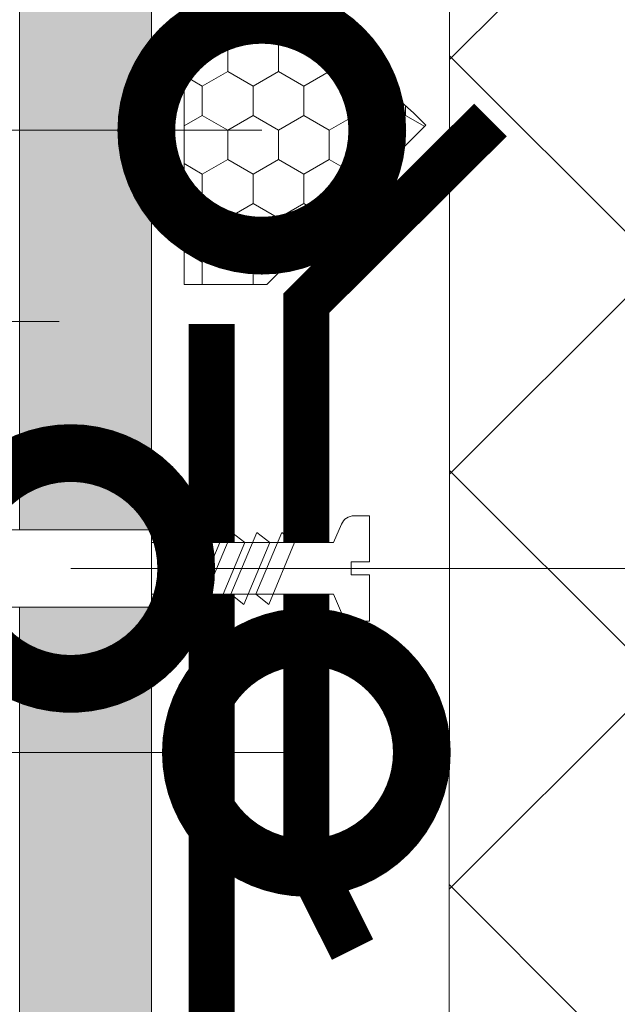
# Model space of a CAD drawing. Units: millimetres. Extents: x 259701 to 346931, y -14362 to 3115.
# Drawn here: x 309568 to 309633, y -672 to -566 of the extents above; entities that cross this region are included whole.
import ezdxf
from ezdxf import colors
from ezdxf.entities.mleader import LeaderData, LeaderLine
from ezdxf.math import Vec2, Vec3

# ---------------------------------------------------------------- set-up
doc = ezdxf.new("R2010")
doc.units = ezdxf.units.MM
doc.linetypes.add('HIDDEN', pattern=[0.375, 0.25, -0.125])
doc.linetypes.add('штриховая 50', pattern=[1, 0.5, -0.5])
doc.layers.get('0').update_dxf_attribs({"lineweight": 30})
doc.layers.get('DEFPOINTS').update_dxf_attribs({"color": 251, "lineweight": 0})
doc.layers.add('TN-АННОТАЦИИ @ 10', color=7, linetype='Continuous', lineweight=20, true_color=0x000000)
for name, color, linetype, lineweight in [('TN-ГЕРМЕТИК', 20, 'Continuous', 30), ('TN-ГИДРОИЗОЛЯЦИЯ БИТУМАЯ ВЕРХНЯЯ', 32, 'Continuous', 15), ('TN-КРЕПЕЖ', 7, 'Continuous', 15), ('TN-МЕТАЛЛ КОНСТРУКЦИИ', 162, 'Continuous', 35), ('TN-РАЗМЕРЫ', 184, 'Continuous', 15), ('TN-РАЗМЕРЫ @ 10', 184, 'Continuous', 15), ('TN-СТЯЖКА', 252, 'Continuous', 15), ('TN-УТЕПЛИТЕЛЬ XPS', 252, 'Continuous', 15), ('ТН_Крепеж', 7, 'Continuous', 15)]:
    doc.layers.add(name, color=color, linetype=linetype, lineweight=lineweight)
doc.styles.add('Arial', font='ariali.ttf')
doc.styles.add('TN-Текст', font='isocpeur.ttf')
doc.styles.add('TN-Текст-Аннотативный', font='isocpeur.ttf')
doc.dimstyles.new('ПТС-Размеры-Аннотативный$0', dxfattribs={"dimtxt": 2.5, "dimasz": 1.5, "dimexe": 0.7, "dimexo": 1, "dimgap": 0.8, "dimtad": 1, "dimdec": 0, "dimzin": 0, "dimdsep": 46, "dimtxsty": 'TN-Текст-Аннотативный', "dimblk": 'ARCHTICK', "dimcen": 2, "dimdle": 0.7, "dimadec": 0, "dimazin": 0, "dimtfac": 1, "dimtdec": 0, "dimtmove": 1, "dimatfit": 3, "dimfxl": 0.7, "dimtolj": 1, "dimtzin": 0, "dimlwd": -1, "dimlwe": -1, "dimarcsym": 0})

# ---------------------------------------------------------------- blocks, each defined once
blk = doc.blocks.new('_ARCHTICK')
at = {"color": 0, "linetype": 'ByBlock', "ltscale": 10, "const_width": 0.15}
blk.add_lwpolyline([(-0.5, -0.5), (0.5, 0.5)], dxfattribs=at)
blk = doc.blocks.new('*D261')
at = {"layer": 'DEFPOINTS', "color": 0, "transparency": 16777216}
for p in [(309582.10116354, -598.4768670356718), (309224.4629233797, -719.965143873648), (309586.100775616, -719.9651438736479)]:
    blk.add_point(p, dxfattribs=at)
at = {"layer": 'TN-РАЗМЕРЫ', "color": 0, "transparency": 16777216}
for p, q in [((309224.4629233797, -591.476867035672), (309224.4629233797, -726.965143873648)), ((309572.10116354, -598.4768670356718), (309217.4629233797, -598.476867035672)), ((309576.100775616, -719.9651438736479), (309217.4629233797, -719.965143873648))]:
    blk.add_line(p, q, dxfattribs=at)
at = {"layer": 'TN-РАЗМЕРЫ', "color": 0, "transparency": 16777216, "xscale": 15, "yscale": 15, "zscale": 15}
for p, rotation in [((309224.4629233797, -598.476867035672), 90), ((309224.4629233797, -719.965143873648), 270)]:
    blk.add_blockref('_ARCHTICK', p, dxfattribs=dict(at, rotation=rotation))
at = {"layer": 'TN-РАЗМЕРЫ', "color": 0, "transparency": 16777216, "insert": (309203.9534536827, -659.2210054547476), "char_height": 25, "attachment_point": 5, "rotation": 90, "style": 'TN-Текст-Аннотативный'}
blk.add_mtext('\\A1;min 100', dxfattribs=at)
blk = doc.blocks.new('_DotSmall')
at = {"color": 0, "linetype": 'ByBlock', "const_width": 0.5}
blk.add_lwpolyline([(-0.0625, 0, 1), (0.0625, 0, 1)], format="xyb", close=True, dxfattribs=at)
blk = doc.blocks.new('Дюбель')
at = {"color": 7, "lineweight": 0}
blk.add_wipeout([(-48.0651588266287, -2.8000000000029104), (-48.999999999999545, -2.8000000000029104), (-50.39999999999827, -2.1000000000058243), (-50.39999999999918, 2.099999999991269), (-48.999999999999545, 2.8000000000029104), (-48.0651588266287, 2.8000000000029104), (-48.12808034949239, 1.5993858216388652), (-17.609980870576692, 0), (-48.12808034949239, -1.5993858216243062)], dxfattribs=at)
blk.add_wipeout([(-17.500000000000004, 4.19999999999709), (-18.272311013067338, 2.8385538207221614), (-21.068473710380204, 2.9850944982026775), (-20.995203371639946, 4.383175846858649), (-23.09232539462437, 4.493081354958129), (-23.86463640769171, 3.1316351756831864), (-26.66079910500457, 3.2781758531637024), (-26.587528766264313, 4.676257201819681), (-28.68465078924919, 4.786162709919154), (-29.456961802316528, 3.4247165306442113), (-32.2531244996303, 3.5712572081247345), (-32.179854160890045, 4.969338556780713), (-34.2769761838731, 5.079244064880179), (-35.04928719694226, 3.7177978856052505), (-37.845449894253306, 3.8643385630857665), (-37.77217955551305, 5.262419911741745), (-39.869301578497925, 5.372325419841218), (-40.64161259156708, 4.01087924056629), (-43.43777528887904, 4.1574199180467915), (-43.36450495013878, 5.555501266702777), (-45.46162697312366, 5.66540677480225), (-47.98153967201188, 4.395548518950818), (-48.12808034949239, 1.5993858216388546), (-17.609980870576695, 3.552713678800501e-15), (-48.12808034949239, -1.5993858216243098), (-47.98153967201188, -4.395548518936273), (-45.46162697312366, -5.66540677480225), (-43.36450495013878, -5.555501266688221), (-43.43777528887904, -4.157419918032243), (-40.64161259156708, -4.010879240551731), (-39.869301578497925, -5.372325419841218), (-37.77217955551305, -5.262419911727189), (-37.845449894253306, -3.864338563071211), (-35.04928719694226, -3.7177978855906986), (-34.2769761838731, -5.079244064880186), (-32.179854160890045, -4.969338556766157), (-32.2531244996303, -3.571257208110179), (-29.456961802316528, -3.4247165306296665), (-28.68465078924919, -4.786162709919154), (-26.587528766264313, -4.676257201805125), (-26.66079910500457, -3.278175853149154), (-23.86463640769171, -3.1316351756686345), (-23.09232539462437, -4.493081354958122), (-20.995203371639946, -4.383175846844093), (-21.068473710380204, -2.985094498188122), (-18.272311013067338, -2.8385538207076024), (-17.500000000000004, -4.199999999997086)], dxfattribs=at)
blk.add_wipeout([(0, -4.19999999999709), (0, 4.19999999999709), (-17.5, 4.19999999999709), (-17.5, -4.19999999999709)], dxfattribs=at)
at = {"color": 7}
for points in [[(-17.5, 4.19999999999709), (-18.27231101306734, 2.838553820722154), (-21.0684737103802, 2.98509449820267), (-20.99520337163995, 4.383175846858649), (-23.09232539462437, 4.493081354958122), (-23.86463640769171, 3.131635175683186), (-26.66079910500457, 3.278175853163702), (-26.58752876626431, 4.676257201819681), (-28.68465078924919, 4.786162709919154), (-29.45696180231653, 3.424716530644218), (-32.2531244996303, 3.571257208124734), (-32.17985416089005, 4.969338556780713), (-34.2769761838731, 5.079244064880186), (-35.04928719694226, 3.71779788560525), (-37.84544989425331, 3.864338563085767), (-37.77217955551305, 5.262419911741745), (-39.86930157849793, 5.372325419841218), (-40.64161259156708, 4.010879240566283), (-43.43777528887904, 4.157419918046799), (-43.36450495013878, 5.555501266702777), (-45.46162697312366, 5.66540677480225), (-47.98153967201188, 4.395548518950818), (-48.12808034949239, 1.599385821638862), (-17.60998087057669, 0), (-48.12808034949239, -1.59938582162431), (-47.98153967201188, -4.395548518936266), (-45.46162697312366, -5.66540677480225), (-43.36450495013878, -5.555501266688225), (-43.43777528887904, -4.157419918032247), (-40.64161259156708, -4.010879240551731), (-39.86930157849793, -5.372325419841218), (-37.77217955551305, -5.262419911727193), (-37.84544989425331, -3.864338563071215), (-35.04928719694226, -3.717797885590699), (-34.2769761838731, -5.079244064880186), (-32.17985416089005, -4.969338556766161), (-32.2531244996303, -3.571257208110183), (-29.45696180231653, -3.424716530629667), (-28.68465078924919, -4.786162709919154), (-26.58752876626431, -4.676257201805129), (-26.66079910500457, -3.27817585314915), (-23.86463640769171, -3.131635175668634), (-23.09232539462437, -4.493081354958122), (-20.99520337163995, -4.383175846844097), (-21.0684737103802, -2.985094498188118), (-18.27231101306734, -2.838553820707602), (-17.5, -4.19999999999709)], [(0, -4.19999999999709), (0, 4.19999999999709), (-17.5, 4.19999999999709), (-17.5, -4.19999999999709), (0, -4.19999999999709)], [(-48.0651588266287, -2.80000000000291), (-48.99999999999955, -2.80000000000291), (-50.39999999999827, -2.100000000005821), (-50.39999999999918, 2.099999999991269), (-48.99999999999955, 2.80000000000291), (-48.0651588266287, 2.80000000000291), (-48.12808034949239, 1.599385821638862), (-17.60998087057669, 0), (-48.12808034949239, -1.59938582162431)]]:
    blk.add_lwpolyline(points, close=True, dxfattribs=at)
blk = doc.blocks.new('*U65')
at = {"color": 252, "lineweight": 0, "ltscale": 100, "style": 'Arial', "flags": 9}
for tag, p in [('ОПИСАНИЕ', (-13.8658116470855, 67.0244914338055)), ('ТИП', (16.0652242553199, 69.05749163275247))]:
    blk.add_attdef(tag, p, '', height=24.99999999999999, rotation=93.88572233190601, dxfattribs=at)
at = {"color": 251, "lineweight": 0}
blk.add_wipeout([(28.114488122690453, 0.6031636812766057), (27.734994752290536, 6.190290383106012), (5.197839777222576, 4.659503386668032), (4.2121101322476235, 6.58780734758774), (3.615576031556806, 7.2103418137499204), (2.774850784385414, 7.401609044600899), (1.1102817573502222, 7.288546831379888), (1.449115123841139, 2.300040847649281), (3.4445175173348304, 2.435574194245745), (3.5393908599541746, 1.0387925187732985), (1.543988466458515, 0.9032591722058743), (1.8828218328770845, -4.08524681153329), (3.5473908599892283, -3.9721845983070523), (4.3545308492422095, -3.6689897226997936), (4.861405776631827, -2.9715086098247405), (5.577333147692087, -0.927623315105603)], dxfattribs=at)
at = {"color": 7}
blk.add_line((24.84789555854703, 5.994190480169197), (12.78036887252619, 5.174530103741559), dxfattribs=at)
blk.add_lwpolyline([(12.78036887252617, 5.174530103741554), (5.19783977722255, 4.659503386668023), (4.212110132243908, 6.587807347594952, 0.3000622232486483), (2.774850784382576, 7.401609044600701), (1.110281757349945, 7.28854683138351), (1.449115123841102, 2.300040847649276), (3.444517517335043, 2.43557419424211), (3.539390859954145, 1.038792518773295), (1.543988466458479, 0.9032591722058685), (1.882821832949638, -4.085246811528366), (3.547390859996542, -3.972184598306559, 0.3000622232492791), (4.861405776631795, -2.971508609824748), (5.577333147692055, -0.9276233151056092), (13.15986224299608, -0.4125965980379935)], format="xyb", dxfattribs=at)
for points in [[(19.35668721355757, 0.008308721406210084), (16.1090871515658, 6.503160054368306), (14.78684881675343, 5.310815395338345), (18.03444887874527, -1.18403593762374)], [(22.05048044477406, 0.1912787393114368), (18.80288038278229, 6.686130072273532), (17.48064204796992, 5.493785413243572), (20.72824210996176, -1.001065919718513)], [(13.96910075112459, -0.3576313144042425), (10.72150068913283, 6.137220018557853), (9.399262354320458, 4.944875359527892), (12.6468624163123, -1.549975973434193)], [(16.66289398234108, -0.1746612964990162), (13.41529392034932, 6.32019003646308), (12.09305558553694, 5.127845377433118), (15.34065564752878, -1.367005955528966)]]:
    blk.add_lwpolyline(points, close=True, dxfattribs=at)
blk.add_lwpolyline([(13.15986224299607, -0.4125965980379909), (25.22738892909265, 0.4070637783496625)], dxfattribs=at)
at = {"color": 7, "xscale": -1, "rotation": 3.885722331906001}
blk.add_blockref('Дюбель', (25.03764224378527, 3.20062712923181), dxfattribs=at)
blk = doc.blocks.new('Фасадный держатель_низ')
at = {"layer": 'ТН_Крепеж', "ltscale": 100}
for points in [[(-15.60000000000355, 0.3999999999978172), (-15.60000000000355, 1.799999999995634), (-16.80000000000382, 1.799999999995634), (-17.600000000004, 1.599999999998545)], [(-13.60000000000309, 0.3999999999978172), (-13.60000000000309, 1.799999999995634), (-14.80000000000337, 1.799999999995634), (-15.60000000000355, 1.599999999998545)], [(-11.60000000000264, 0.3999999999978172), (-11.60000000000264, 1.799999999995634), (-12.80000000000291, 1.799999999995634), (-13.60000000000309, 1.599999999998545)], [(-9.600000000002638, 0.8245345387986163), (-9.600000000002638, 1.799999999995634), (-10.80000000000291, 1.799999999995634), (-11.60000000000309, 1.599999999998545)], [(-7.600000000001728, 0.3999999999941792), (-7.600000000001728, 1.799999999991996), (-8.800000000002001, 1.799999999991996), (-9.600000000002183, 1.599999999994907)], [(-5.600000000001273, 0.3999999999978172), (-5.600000000001273, 1.799999999995634), (-6.800000000001546, 1.799999999995634), (-7.600000000001728, 1.599999999998545)], [(-2.600000000000364, 1.708333333328483), (-4.800000000001091, 1.799999999995634), (-5.600000000001273, 1.599999999998545)], [(-2.400000000000546, 0.3999999999978172), (-2.400000000000546, 1.799999999995634), (-2.600000000000364, 1.799999999995634), (-2.600000000000364, 0.3999999999978172)], [(-2, 0.5656854249500611), (-2, 1.799999999995634), (-2.199999999999818, 1.799999999995634), (-2.199999999999818, 0.4472135955002159)], [(-1.600000000000364, 0.5656854249500611), (-1.600000000000364, 1.799999999995634), (-1.800000000000182, 1.799999999995634), (-1.800000000000182, 0.5999999999985448)], [(-1.399999999999636, -0.4472135955074918), (-1.399999999999636, -1.80000000000291), (-1.199999999999818, -1.80000000000291), (-1.199999999999818, 1.799999999995634), (-1.399999999999636, 1.799999999995634), (-1.399999999999636, 0.4472135955002159)], [(-2.199999999999818, 1.691666666662059), (-2.400000000000546, 1.69999999999709)], [(-1.800000000000182, 1.674999999995634), (-2.000000000000455, 1.683333333330665)], [(-1.400000000000546, 1.658333333332848), (-1.600000000000364, 1.666666666664241)], [(-1, 1.641666666662786), (-1.200000000000273, 1.649999999997817)], [(-0.8000000000001819, -1.633333333338669), (0, -1.600000000002183), (0, 1.599999999998545), (-0.8000000000001819, 1.633333333331393)], [(-18.00000000000409, 0.5999999999985448), (-18.600000000004, 0.5999999999985448), (-18.600000000004, 0.3999999999978172), (-19.00000000000455, 0.3999999999978172)], [(-17.600000000004, 0.7999999999956344), (-18.00000000000409, 0.7999999999956344), (-18.00000000000455, -0.8000000000029104), (-17.600000000004, -0.8000000000029104)], [(-18.00000000000455, -0.6000000000021828), (-18.600000000004, -0.6000000000021828), (-18.600000000004, -0.4000000000014552), (-19.00000000000455, -0.4000000000014552)], [(-15.60000000000355, -0.3999999999978172), (-15.60000000000355, -1.799999999995634), (-16.80000000000382, -1.799999999995634), (-17.600000000004, -1.599999999998545)], [(-13.60000000000309, -0.3999999999978172), (-13.60000000000309, -1.799999999995634), (-14.80000000000337, -1.799999999995634), (-15.60000000000355, -1.599999999998545)], [(-11.60000000000264, -0.3999999999978172), (-11.60000000000264, -1.799999999995634), (-12.80000000000291, -1.799999999995634), (-13.60000000000309, -1.599999999998545)], [(-9.600000000002638, -0.3999999999978172), (-9.600000000002638, -1.799999999995634), (-10.80000000000291, -1.799999999995634), (-11.60000000000309, -1.599999999998545)], [(-7.600000000001728, -0.3999999999941792), (-7.600000000001728, -1.799999999991996), (-8.800000000002001, -1.799999999991996), (-9.600000000002183, -1.599999999994907)], [(-5.600000000001273, -0.3999999999978172), (-5.600000000001273, -1.799999999995634), (-6.800000000001546, -1.799999999995634), (-7.600000000001728, -1.599999999998545)], [(-2.600000000000364, -0.4000000000050932), (-2.600000000000364, -1.80000000000291), (-2.400000000000546, -1.80000000000291), (-2.400000000000546, -0.4000000000050932)], [(-2.199999999999818, -0.4472135955074918), (-2.199999999999818, -1.80000000000291), (-2, -1.80000000000291), (-2, -0.5656854249573371)], [(-1.800000000000182, -0.6000000000058208), (-1.800000000000182, -1.80000000000291), (-1.600000000000364, -1.80000000000291), (-1.600000000000364, -0.5656854249573371)], [(-2.600000000000364, -1.708333333335759), (-4.800000000001091, -1.80000000000291), (-5.600000000001273, -1.600000000005821)], [(-2.199999999999818, -1.691666666669335), (-2.400000000000546, -1.700000000004366)], [(-1.800000000000182, -1.67500000000291), (-2.000000000000455, -1.683333333337941)], [(-1.399999999999636, -1.658333333336486), (-1.600000000000364, -1.666666666671517)], [(-1, -1.641666666670062), (-1.200000000000273, -1.650000000005093)]]:
    blk.add_lwpolyline(points, dxfattribs=at)
blk.add_lwpolyline([(-0.8000000000001819, 1.799999999995634), (-1, 1.799999999995634), (-1, -1.80000000000291), (-0.8000000000001819, -1.80000000000291)], close=True, dxfattribs=at)
for points in [[(-17.600000000004, -1.600000000002183), (-17.600000000004, -0.4000000000014552), (-11.20000000000255, -0.4000000000014552, -1), (-9.600000000002183, -0.4000000000014552), (-2.247213595499943, -0.4000000000050932, 0.9999999999982209), (-2.247213595498124, 0.3999999999978172), (-9.40000000000191, 0.3999999999941792, 0.8104418365837393), (-11.40000000000191, 0.3999999999978172), (-17.600000000004, 0.3999999999978172), (-17.600000000004, 1.599999999998545), (-19.20000000000437, 1.399999999997817), (-19.20000000000437, 0.5999999999985448), (-19.00000000000455, 0.3999999999978172), (-19.00000000000455, -0.4000000000014552), (-19.20000000000437, -0.6000000000021828), (-19.20000000000437, -1.400000000001455), (-17.600000000004, -1.600000000002183)], [(-2.247213595500853, -0.4000000000087311, 2.618033988731078), (-2.247213595501307, 0.4000000000014552, 2.23606797751488)]]:
    blk.add_lwpolyline(points, format="xyb", dxfattribs=at)
at = {"layer": 'ТН_Крепеж', "linetype": 'HIDDEN', "ltscale": 10}
blk.add_lwpolyline([(-13.19999999999982, 0.999999999996362), (-13.19999999999982, -1.000000000003638)], dxfattribs=at)
blk = doc.blocks.new('Фасадный держатель_верх')
at = {"layer": 'ТН_Крепеж', "ltscale": 100}
for points in [[(9.400000000002365, 12.00000000000364), (10.20000000000255, 12.00000000000364), (10.20000000000255, -12.00000000000364), (9.400000000002365, -12.00000000000364)], [(0.2000000000002728, 1.799999999999272), (0, 1.799999999999272), (0, -1.799999999999272), (0.2000000000002728, -1.799999999999272)], [(0.6000000000003638, 1.799999999999272), (0.4000000000005457, 1.799999999999272), (0.4000000000005457, -1.799999999999272), (0.6000000000003638, -1.799999999999272)], [(1.000000000000455, 1.799999999999272), (0.8000000000001819, 1.799999999999272), (0.8000000000001819, -1.799999999999272), (1.000000000000455, -1.799999999999272)]]:
    blk.add_lwpolyline(points, close=True, dxfattribs=at)
for points in [[(9.400000000002365, 3.200000000000728), (5.000000000001364, 3.200000000000728), (3.000000000000909, 1.600000000002183), (3.000000000000909, -1.599999999998545), (5.000000000001364, -3.200000000000728), (9.400000000002365, -3.200000000000728)], [(9.400000000002365, 2.799999999999272), (5.000000000001364, 2.799999999999272), (3.000000000000909, 1.600000000002183)], [(5.000000000001364, 2.799999999999272), (5.000000000001364, 0.2000000000007276)], [(0.4000000000005457, 1.600000000002183), (0.2000000000002728, 1.600000000002183)], [(0.8000000000001819, 1.600000000002183), (0.6000000000003638, 1.600000000002183)], [(3.000000000000909, 1.600000000002183), (1.000000000000455, 1.600000000002183)], [(9.400000000002365, -0.2000000000007276), (5.000000000001364, -0.2000000000007276), (3.000000000000909, 3.637978807091713e-12), (5.000000000001364, 0.2000000000007276), (9.400000000002365, 0.1999999999970896)], [(5.000000000001364, -0.2000000000007276), (5.000000000001364, -2.799999999999272)], [(0.4000000000005457, -1.599999999998545), (0.2000000000002728, -1.599999999998545)], [(0.8000000000001819, -1.599999999998545), (0.6000000000003638, -1.599999999998545)], [(3.000000000000909, -1.599999999998545), (1.000000000000455, -1.599999999998545)], [(9.400000000002365, -2.799999999999272), (5.000000000001364, -2.799999999999272), (3.000000000000909, -1.599999999998545)]]:
    blk.add_lwpolyline(points, dxfattribs=at)
blk = doc.blocks.new('*U159')
at = {"color": 1, "lineweight": 0}
blk.add_wipeout([(2.0000000000018234, -29.00000000002356), (1.375774386125619e-12, -29.00000000002356), (1.378468609083744e-12, -7.000000000016286), (-11.000000000001101, -7.000000000016286), (-16.00000000000452, -3.000000000019952), (-21.000000000003382, -3.000000000019952), (-21.000000000003382, -3.500000000012676), (-21.50000000000408, -3.500000000012676), (-21.50000000000408, -3.000000000019952), (-22.000000000003624, -3.000000000019952), (-22.000000000003624, -3.500000000012676), (-22.500000000003155, -3.500000000012676), (-22.500000000003155, -3.000000000019952), (-23.000000000003844, -3.000000000019952), (-23.000000000003844, -3.500000000012676), (-23.500000000004526, -3.500000000012676), (-23.500000000004526, -3.0000000000144667), (-80.62162542666232, -3.000000000010459), (-82.62162542692471, -3.0833333333534654), (-82.62162542692471, -3.5000000000140687), (-83.12162542692423, -3.5000000000140687), (-83.12162542692423, -3.1041666666819765), (-83.62162542692377, -3.125000000019469), (-83.62162542692377, -3.5000000000140687), (-84.12162542692333, -3.5000000000140687), (-84.12159985163196, -3.146447140404689), (-84.62162542692514, -3.1666666666856145), (-84.62162542692514, -3.5000000000140687), (-85.1216254269247, -3.5000000000140687), (-85.1216254269247, -3.1875000000140687), (-85.62162542692424, -3.2083333333515895), (-85.62162542692424, -3.5000000000140687), (-86.12162542692379, -3.5000000000140687), (-86.12162542692379, -3.229166666680129), (-86.62162542692562, -3.250000000017735), (-86.62162542692562, -3.5000000000140687), (-87.12162542692514, -3.5000000000140687), (-87.12162542692514, -3.2708333333461894), (-92.62162542692697, -3.5000000000140687), (-94.62162542692742, -3.000000000021373), (-94.62162542692742, -3.5000000000140687), (-97.62162542692808, -3.5000000000140687), (-99.62162542692855, -3.000000000021373), (-99.62162542692855, -3.500000000004974), (-102.62162542692924, -3.500000000004974), (-104.62162542693083, -3.000000000011994), (-104.62162542693083, -3.5000000000140687), (-107.62162542693149, -3.5000000000140687), (-109.62162542693085, -3.0000000000216005), (-109.62162542693085, -3.5000000000140687), (-112.62162542693153, -3.5000000000140687), (-114.62162542693194, -3.000000000021373), (-114.62162542693194, -3.5000000000140687), (-117.62162542693265, -3.5000000000140687), (-119.62162542693311, -3.000000000021373), (-119.62162542693311, -3.5000000000140687), (-122.6216254269338, -3.5000000000140687), (-124.62162542693427, -3.000000000021373), (-128.62162542693514, -2.500000000019554), (-128.62162542693514, -0.5000000000213447), (-128.12162542693565, -1.9554136088117957e-11), (-128.12162542693565, 1.9999999999786553), (-128.62162542693514, 2.4999999999804743), (-128.62162542693514, 4.499999999978655), (-124.62162542693427, 4.999999999980474), (-122.6216254269338, 5.499999999964103), (-119.62162542693311, 5.499999999964103), (-119.62162542693311, 4.999999999971379), (-117.62162542693265, 5.499999999964103), (-114.62162542693194, 5.499999999964103), (-114.62162542693194, 4.999999999971379), (-112.62162542693153, 5.499999999964103), (-109.62162542693085, 5.499999999964103), (-109.621625426932, 4.999999999971379), (-107.62162542693149, 5.499999999964103), (-104.62162542693083, 5.499999999964103), (-104.62162542693083, 4.999999999961972), (-102.62162542692924, 5.499999999955008), (-99.62162542692855, 5.499999999955037), (-99.62162542692855, 4.999999999971379), (-97.62162542692808, 5.499999999964103), (-94.62162542692742, 5.499999999964103), (-94.62162542692742, 4.999999999989569), (-92.62162542692697, 5.499999999982293), (-87.12162542692514, 5.270833333314414), (-87.12162542692514, 5.499999999982293), (-86.62162542692562, 5.499999999982293), (-86.62162542692562, 5.24999999998596), (-86.12162542692379, 5.229166666648382), (-86.12162542692379, 5.499999999982293), (-85.62162542692424, 5.499999999982293), (-85.62162542692424, 5.208333333319814), (-85.1216254269247, 5.187499999982293), (-85.1216254269247, 5.499999999982293), (-84.62162542692514, 5.499999999982293), (-84.62162542692514, 5.166666666653811), (-84.12162542692333, 5.1458333333162045), (-84.12162542692333, 5.499999999982293), (-83.62162542692377, 5.499999999982293), (-83.6216254269249, 5.12499999998775), (-83.12162542692423, 5.104166666650173), (-83.12162542692423, 5.499999999982293), (-82.62162542692471, 5.499999999982293), (-82.62162542692471, 5.08333333332169), (-80.62162542692423, 4.999999999989569), (-23.500000000004526, 4.999999999985505), (-23.500000000004526, 5.499999999983714), (-23.000000000003844, 5.499999999983714), (-23.000000000003844, 4.999999999981895), (-22.500000000003155, 4.999999999981895), (-22.500000000003155, 5.499999999983714), (-22.000000000003624, 5.499999999983714), (-22.000000000003624, 4.999999999981895), (-21.50000000000408, 4.999999999981895), (-21.50000000000408, 5.499999999983714), (-21.000000000003382, 5.499999999983714), (-21.000000000003382, 4.999999999981895), (-16.000000000010665, 4.999999999981895), (-11.0000000000011, 8.999999999987324), (1.3804280439623801e-12, 8.999999999987324), (1.3831222669205053e-12, 30.9999999999946), (2.000000000001831, 30.9999999999946)], dxfattribs=at)
at = {"color": 7, "linetype": 'HIDDEN', "ltscale": 10}
blk.add_lwpolyline([(-2.500000000004547, 0.9999999999854484), (-3.000000000004548, -5.000000000014552), (-5.500000000004548, -5.000000000014551, 1), (-6.500000000004548, -5.000000000014551), (-12.62500000000455, -5.00000000001455), (-16.00000000000455, -3.00000000001455), (-16.00000000000455, -1.50000000001455), (-118.1216254269316, -1.500000000010491), (-123.1216254269316, 0.9999999999895103), (-118.1216254269316, 3.499999999989509), (-16.00000000000455, 3.49999999998545), (-16.00000000000455, 4.99999999998545), (-12.62500000000455, 6.99999999998545), (-6.500000000004547, 6.999999999985449, 1), (-5.500000000004547, 6.999999999985449), (-3.000000000004547, 6.999999999985448), (-2.500000000004547, 0.9999999999854484)], format="xyb", dxfattribs=at)
at = {"color": 7, "ltscale": 100}
for points in [[(-23.50000000000455, 4.999999999985451), (-80.62162542692428, 4.999999999989504)], [(-23.50000000000455, -3.000000000014549), (-80.62162542692428, -3.000000000010495)]]:
    blk.add_lwpolyline(points, dxfattribs=at)
at = {"color": 7, "xscale": -2.5, "yscale": 2.5, "zscale": 2.5, "rotation": 180}
for name, p in [('Фасадный держатель_верх', (-23.50000000000455, 0.999999999985451)), ('Фасадный держатель_низ', (-80.62162542692428, 0.9999999999749531))]:
    blk.add_blockref(name, p, dxfattribs=at)

msp = doc.modelspace()

# ---------------------------------------------------------------- hatches: boundary and pattern name
at = {"layer": 'TN-ГЕРМЕТИК', "lineweight": 18}
h = msp.add_hatch(dxfattribs=at)
h.set_pattern_fill('HONEY', color=256, angle=89.99999999999999)
h.set_pattern_definition([(90, (217329.2256194795, 3333.837748959502), (-2.749630644999999, 4.762500000000001), [3.175, -6.35]), (210, (217329.2256194795, 3333.837748959502), (-2.749630663023392, -4.76249998959419), [3.175, -6.35]), (150, (217329.2256194795, 3333.837748959502), (-5.499261308023389, 1.040581066108943e-08), [-6.35, 3.175])])
edge = h.paths.add_edge_path()
edge.add_line((309594.5690814733, -594.4664691905909), (309585.6213689405, -594.4664691905909))
edge.add_line((309585.6213689405, -594.4664691905909), (309585.6213689405, -566.1437940961005))
edge.add_arc((309585.9912171722, -601.6591346540679), 35.51726626111531, 43.434400353675414, 90.59664292777973, ccw=False)
edge.add_line((309611.7825067397, -577.2401751121134), (309594.5690814733, -594.4664691905909))
at = {"layer": 'TN-СТЯЖКА', "transparency": 33554559}
h = msp.add_hatch(dxfattribs=at)
h.set_pattern_fill('AR-SAND', color=0, scale=0.3, angle=97.37313399821922)
h.set_pattern_definition([(134.8731339982192, (271284.5044126689, -3950.098793264697), (-14.499395034255, -2.360241055447857), [0, -11.5824, 0, -12.954, 0, -12.3825]), (104.8731339982192, (271284.5044126689, -3950.098793264697), (-23.05756741028448, 10.61447367133138), [0, -6.248400000000001, 0, -10.4394, 0, -4.0005]), (64.87313399821922, (271285.7072039347, -3959.393895412123), (-3.088014507951728, 23.528027162316), [0, -3.81, 0, -13.716, 0, -17.907]), (54.87313399821922, (271285.7072039347, -3959.393895412123), (-9.572210048188463, 21.85902880151265), [0, -1.905, 0, -8.991599999999998, 0, -10.287])])
h.paths.add_polyline_path([(309582.1007756168, -1027.835392418612), (309567.8204685291, -1027.835392418612), (309567.8204685256, -427.8111207599135), (309582.1007756157, -427.811120759888)])
at = {"layer": 'TN-УТЕПЛИТЕЛЬ XPS', "lineweight": 0, "true_color": 0x000000, "transparency": 33554559}
h = msp.add_hatch(dxfattribs=at)
h.set_pattern_fill('ANSI37', color=18, scale=10, angle=-1.272221872585407e-14)
h.set_pattern_definition([(44.99999999999999, (283032.9736333897, 8410.322021446129), (-22.45064030267288, 22.45064030267289), []), (135, (283032.9736333897, 8410.322021446129), (-22.45064030267289, -22.45064030267288), [])])
h.paths.add_polyline_path([(309664.3349148679, -1037.028748890433), (309664.30902437, -977.3354020281881), (309614.30902437, -977.3354020281809), (309614.30902437, -938.3529618400867), (309614.3090243699, -923.6740178704099), (309614.3090243699, -881.5513958284614), (309614.3090243699, -866.8724518587665), (309614.3090243699, -730.1201453717626), (309614.360805366, -563.9699214872487), (309664.3866958639, -563.9699214872487)])

# ---------------------------------------------------------------- linework, layer by layer
at = {"layer": 'TN-ГЕРМЕТИК', "lineweight": 15}
msp.add_lwpolyline([(309594.5690814733, -594.4664691905909), (309585.6213689405, -594.4664691905909), (309585.6213689405, -566.1437940961005, -0.2087389521950387), (309611.7825067397, -577.2401751121134)], format="xyb", close=True, dxfattribs=at)
at = {"layer": 'TN-ГИДРОИЗОЛЯЦИЯ БИТУМАЯ ВЕРХНЯЯ', "linetype": 'штриховая 50', "ltscale": 10}
msp.add_lwpolyline([(309796.557295361, -1002.835402028186, 5, 5, 0), (309759.9923242035, -1002.835402028186, 5, 5, 0), (309750.4923242035, -993.3354020281863, 5, 5, 0), (309713.927353046, -993.3354020281863, 5, 5, 0), (309704.427353046, -983.8354020281863, 5, 5, 0), (309616.8986170923, -983.8354020281863, 5, 5, 0), (309616.8986170923, -900.363690882513, 5, 5, 0), (309607.6007756163, -891.0658494064729, 5, 5, 0), (309607.6007756163, -845.0008782490362, 5, 5, 0), (309598.1007756163, -835.5008782490507, 5, 5, 0), (309598.1007756165, -713.233587746877, 5, 5, 0), (309588.600775616, -700.1203473059163, 5, 5, 0), (309588.600775616, -598.767253679505, 0, 0, 0)], format="xyseb", dxfattribs=at)
at = {"layer": 'TN-МЕТАЛЛ КОНСТРУКЦИИ', "const_width": 5}
msp.add_lwpolyline([(309618.7727637308, -576.6624055989394), (309598.8509943286, -596.5017142237175), (309598.8509943286, -656.5017142237102), (309603.8509943286, -666.5017142237175)], dxfattribs=at)
at = {"layer": 'TN-СТЯЖКА', "color": 0, "transparency": 33554559}
msp.add_lwpolyline([(309582.1007756168, -1027.835392418612), (309567.8204685291, -1027.835392418612), (309567.8204685256, -427.8111207599135), (309582.1007756157, -427.811120759888)], close=True, dxfattribs=at)
at = {"layer": 'TN-УТЕПЛИТЕЛЬ XPS', "color": 0, "lineweight": 9}
msp.add_lwpolyline([(309614.360805366, -563.9699214872487), (309664.3866958639, -563.9699214872487), (309664.30902437, -977.3354020281881), (309664.30902437, -977.3354020281881), (309664.30902437, -977.3354020281881), (309614.30902437, -977.3354020281845), (309614.30902437, -938.3529618400867), (309614.3090243699, -923.6740178704099), (309614.3090243699, -881.5513958284614), (309614.3090243699, -866.8724518587665), (309614.3090243699, -730.1201453717554), (309614.3090243699, -730.1201453717554), (309614.3090243699, -730.1201453717626), (309614.3090243699, -730.1201453717626), (309614.360805366, -563.9699214872487)], dxfattribs=at)

# ---------------------------------------------------------------- leaders
at = {"layer": 'TN-АННОТАЦИИ @ 10'}
ml = msp.add_multileader_mtext('Standard', dxfattribs=at)
ml.set_content('\\A1;Техноэласт ДЕКОР ЭКП', color=256, style='TN-Текст')
ml.set_leader_properties(color=256, linetype='ByLayer', lineweight=-1)
ml.set_arrow_properties(name='DOTSMALL')
ml.build(insert=Vec2(0, 0))
ml.multileader.update_dxf_attribs({"text_left_attachment_type": 6, "text_right_attachment_type": 6, "dogleg_length": 100, "arrow_head_size": 50, "scale": 10})
ctx = ml.context
ctx.base_point, ctx.scale, ctx.char_height, ctx.arrow_head_size, ctx.landing_gap_size, ctx.plane_origin = Vec3(309974.3253932507, -179.0321916220369), 10, 25, 50, 0, Vec3(312472.6120884488, -1274.675603793452)
ctx.left_attachment, ctx.right_attachment, ctx.text_align_type = 6, 6, 2
notes = []
notes.append((ctx, [(1, (1, 1, 0), (310370.0794198576, -179.0321916220369), (-1, 0), 28.25402660693919, [(1, [(310370.1607054007, -1012.335402028082)], 0, [])])]))
ctx.mtext.insert, ctx.mtext.width, ctx.mtext.alignment, ctx.mtext.line_spacing_style, ctx.mtext.flow_direction = Vec3(310341.8253932507, -149.0321916220369), 903.7633707326604, 3, 2, 5
ml = msp.add_multileader_mtext('Standard', dxfattribs=at)
ml.set_content('\\A1;Деревянная балка для уклонообразующего слоя', color=256, style='TN-Текст')
ml.set_leader_properties(color=256, linetype='ByLayer', lineweight=-1)
ml.set_arrow_properties(name='DOTSMALL')
ml.build(insert=Vec2(0, 0))
ml.multileader.update_dxf_attribs({"text_left_attachment_type": 6, "text_right_attachment_type": 6, "dogleg_length": 100, "arrow_head_size": 50, "scale": 10})
ctx = ml.context
ctx.base_point, ctx.scale, ctx.char_height, ctx.arrow_head_size, ctx.landing_gap_size, ctx.plane_origin = Vec3(309581.8253932508, -379.0321916220369), 10, 25, 50, 0, Vec3(312472.6192075703, -1474.675603793452)
ctx.left_attachment, ctx.right_attachment = 6, 6
notes.append((ctx, [(1, (1, 1, 0), (310370.0794198576, -379.0321916220369), (-1, 0), 28.25402660688093, [(1, [(310370.0794198576, -1097.812999574319)], 0, [])])]))
ctx.mtext.insert, ctx.mtext.line_spacing_style, ctx.mtext.flow_direction = Vec3(309581.8253932508, -346.5321916220369), 2, 5
ml = msp.add_multileader_mtext('Standard', dxfattribs=at)
ml.set_content('\\A1;Планкен ТЕХНОНИКОЛЬ', color=256, style='TN-Текст')
ml.set_leader_properties(color=256, linetype='ByLayer', lineweight=-1)
ml.set_arrow_properties(name='DOTSMALL')
ml.build(insert=Vec2(0, 0))
ml.multileader.update_dxf_attribs({"text_left_attachment_type": 6, "text_right_attachment_type": 6, "dogleg_length": 100, "arrow_head_size": 50, "scale": 10})
ctx = ml.context
ctx.base_point, ctx.scale, ctx.char_height, ctx.arrow_head_size, ctx.landing_gap_size, ctx.plane_origin = Vec3(309984.3253932507, -497.3363580140381), 10, 25, 50, 0, Vec3(312472.6120884488, -1592.979770185453)
ctx.left_attachment, ctx.right_attachment, ctx.text_align_type = 6, 6, 2
notes.append((ctx, [(1, (1, 1, 0), (310370.0794198576, -497.3363580140381), (-1, 0), 28.25402660693919, [(1, [(310370.2262833106, -1367.541279653084)], 0, [])])]))
ctx.mtext.insert, ctx.mtext.width, ctx.mtext.alignment, ctx.mtext.line_spacing_style, ctx.mtext.flow_direction = Vec3(310341.8253932507, -467.3363580140381), 903.7633707326604, 3, 2, 5
ml = msp.add_multileader_mtext('Standard', dxfattribs=at)
ml.set_content('6', color=256, style='TN-Текст')
ml.set_leader_properties(color=256, linetype='ByLayer', lineweight=-1)
ml.set_arrow_properties(name='DOTSMALL')
ml.build(insert=Vec2(0, 0))
ml.multileader.update_dxf_attribs({"text_left_attachment_type": 6, "text_right_attachment_type": 6, "dogleg_length": 100, "arrow_head_size": 50, "scale": 10})
ctx = ml.context
ctx.base_point, ctx.scale, ctx.char_height, ctx.arrow_head_size, ctx.landing_gap_size, ctx.plane_origin = Vec3(309251.8466441914, -577.7736319246918), 10, 25, 50, 0, Vec3(311480.6093745001, -1248.13537422524)
ctx.left_attachment, ctx.right_attachment, ctx.text_align_type = 6, 6, 1
notes.append((ctx, [(1, (1, 1, 0), (309272.5259632858, -577.7736319246918), (-1, 0), 8.179319094457314, [(1, [(309594.0288720034, -577.773631423683)], 0, [])])]))
ctx.mtext.insert, ctx.mtext.alignment, ctx.mtext.line_spacing_style, ctx.mtext.flow_direction = Vec3(309258.0966441914, -547.7736319246918), 2, 2, 5
for ctx, leaders in notes:
    for number, flags, end, landing, length, lines in leaders:
        leader = LeaderData()
        leader.index, (leader.has_last_leader_line, leader.has_dogleg_vector, leader.attachment_direction) = number, flags
        leader.last_leader_point, leader.dogleg_vector, leader.dogleg_length = Vec3(end), Vec3(landing), length
        for number, points, colour, breaks in lines:
            line = LeaderLine()
            line.index, line.vertices, line.color, line.breaks = number, Vec3.list(points), colors.encode_raw_color(colour), breaks
            leader.lines.append(line)
        ctx.leaders.append(leader)

# ---------------------------------------------------------------- next in the draw order: block references
at = {"layer": 'TN-КРЕПЕЖ', "ltscale": 100, "xscale": -1, "rotation": 3.885722331906001}
msp.add_blockref('*U65', (309607.2977571022, -626.7235279663346), dxfattribs=at)
at = {"layer": 'ТН_Крепеж', "ltscale": 100}
msp.add_blockref('*U159', (309662.3869859516, -685.0609544442345), dxfattribs=at)

# ---------------------------------------------------------------- next in the draw order: dimensions: what is measured, and where the dimension line sits
at = {"layer": 'TN-РАЗМЕРЫ @ 10'}
dim = msp.add_linear_dim(base=(309224.4629233797, -719.965143873648), p1=(309582.1011635399, -598.4768670356716), p2=(309586.1007756159, -719.9651438736477), angle=90, text='min 100', dimstyle='ПТС-Размеры-Аннотативный$0', override={"dimscale": 10, "dimtix": 0, "dimtofl": 1, "dimtmove": 1, "dimatfit": 1}, dxfattribs=at)
dim.commit()
dim.dimension.update_dxf_attribs({"geometry": '*D261', "text_midpoint": (309203.9534536827, -659.2210054547476)})

# ---------------------------------------------------------------- next in the draw order: leaders
at = {"layer": 'TN-АННОТАЦИИ @ 10'}
ml = msp.add_multileader_mtext('Standard', dxfattribs=at)
ml.set_content('\\A1;8/9\\Pшаг 200', color=256, style='TN-Текст')
ml.set_leader_properties(color=256, linetype='ByLayer', lineweight=-1)
ml.set_arrow_properties(name='DOTSMALL')
ml.build(insert=Vec2(0, 0))
ml.multileader.update_dxf_attribs({"text_left_attachment_type": 6, "text_right_attachment_type": 6, "dogleg_length": 100, "arrow_head_size": 50, "scale": 10})
ctx = ml.context
ctx.base_point, ctx.scale, ctx.char_height, ctx.arrow_head_size, ctx.landing_gap_size, ctx.plane_origin = Vec3(309871.166281231, -625.2114417562542), 10, 25, 50, 0, Vec3(307693.423597128, -1294.747207536101)
ctx.left_attachment, ctx.right_attachment, ctx.text_align_type = 6, 6, 1
notes = []
notes.append((ctx, [(1, (1, 1, 0), (309862.9869621365, -625.2114417562542), (1, 0), 8.179319094457314, [(1, [(309573.3507756189, -625.2269761712522)], 0, [])])]))
ctx.mtext.insert, ctx.mtext.alignment, ctx.mtext.line_spacing_style, ctx.mtext.flow_direction = Vec3(309932.416281231, -595.2114417562542), 2, 2, 5
ml = msp.add_multileader_mtext('Standard', dxfattribs=at)
ml.set_content('5', color=256, style='TN-Текст')
ml.set_leader_properties(color=256, linetype='ByLayer', lineweight=-1)
ml.set_arrow_properties(name='DOTSMALL')
ml.build(insert=Vec2(0, 0))
ml.multileader.update_dxf_attribs({"text_left_attachment_type": 6, "text_right_attachment_type": 6, "dogleg_length": 100, "arrow_head_size": 50, "scale": 10})
ctx = ml.context
ctx.base_point, ctx.scale, ctx.char_height, ctx.arrow_head_size, ctx.landing_gap_size, ctx.plane_origin = Vec3(309251.8466441913, -645.1451529305987), 10, 25, 50, 0, Vec3(311480.5934305226, -1314.680918710445)
ctx.left_attachment, ctx.right_attachment, ctx.text_align_type = 6, 6, 1
notes.append((ctx, [(1, (1, 1, 0), (309272.5259632858, -645.1451529305987), (-1, 0), 8.179319094457314, [(1, [(309598.8509943286, -645.1451529305987)], 0, [])])]))
ctx.mtext.insert, ctx.mtext.alignment, ctx.mtext.line_spacing_style, ctx.mtext.flow_direction = Vec3(309258.0966441913, -615.1451529305987), 2, 2, 5
for ctx, leaders in notes:
    for number, flags, end, landing, length, lines in leaders:
        leader = LeaderData()
        leader.index, (leader.has_last_leader_line, leader.has_dogleg_vector, leader.attachment_direction) = number, flags
        leader.last_leader_point, leader.dogleg_vector, leader.dogleg_length = Vec3(end), Vec3(landing), length
        for number, points, colour, breaks in lines:
            line = LeaderLine()
            line.index, line.vertices, line.color, line.breaks = number, Vec3.list(points), colors.encode_raw_color(colour), breaks
            leader.lines.append(line)
        ctx.leaders.append(leader)

doc.saveas('drawing.dxf')
